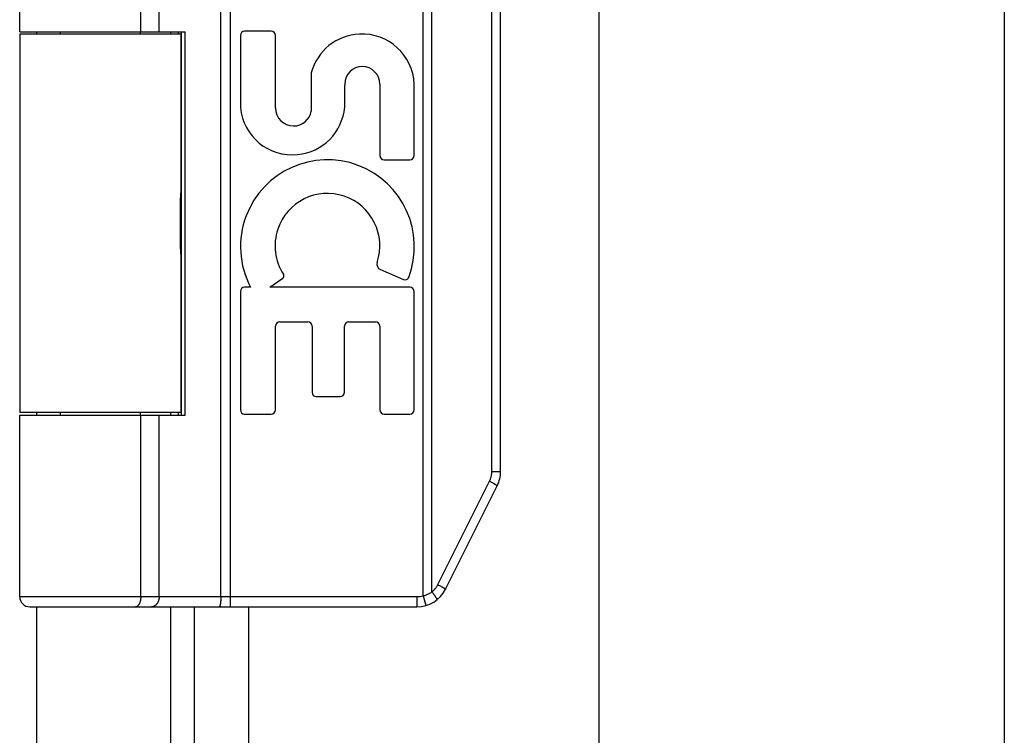
# Model space of a CAD drawing. Units: inches. Extents: x -20 to 28.5, y -10.2 to 21.2.
# Drawn here: x -13.9 to -11.9, y 8.6 to 10 of the extents above; entities that cross this region are included whole.
import ezdxf

# ---------------------------------------------------------------- set-up
doc = ezdxf.new("R2010")
doc.units = ezdxf.units.IN
doc.header["$MEASUREMENT"] = 0
doc.layers.add('02___PRT_ALL_AXES', color=7, linetype='Continuous')
doc.layers.add('DIMENSIONS', color=7, linetype='Continuous')

# ---------------------------------------------------------------- blocks, each defined once
blk = doc.blocks.new('block 140')
at = {"layer": 'DIMENSIONS', "color": 2, "lineweight": 25}
blk.add_lwpolyline([(-11.9269, 10.8704), (-11.9269, 6.2763)], dxfattribs=at)
blk = doc.blocks.new('block 136')
at = {"layer": 'DIMENSIONS'}
blk.add_blockref('block 140', (0, 0), dxfattribs=at)
blk = doc.blocks.new('block 476')
at = {"color": 7, "lineweight": 25}
blk.add_lwpolyline([(-13.0469, 8.9296), (-13.0459, 8.9305), (-13.0449, 8.9313), (-13.0439, 8.9322), (-13.043, 8.9332), (-13.0421, 8.9341), (-13.0412, 8.9351), (-13.0403, 8.9361), (-13.0395, 8.9372), (-13.0387, 8.9382), (-13.038, 8.9393), (-13.0373, 8.9404), (-13.0366, 8.9415), (-13.0359, 8.9427), (-13.0353, 8.9439)], dxfattribs=at)
blk = doc.blocks.new('block 480')
at = {"color": 7, "lineweight": 25}
blk.add_lwpolyline([(-12.9342, 9.1461), (-12.9336, 9.1474), (-12.933, 9.1487), (-12.9325, 9.15), (-12.932, 9.1513), (-12.9316, 9.1527), (-12.9312, 9.154), (-12.9309, 9.1554), (-12.9306, 9.1567), (-12.9303, 9.1581), (-12.9301, 9.1595), (-12.9299, 9.1609), (-12.9298, 9.1623), (-12.9298, 9.1637), (-12.9297, 9.1651)], dxfattribs=at)
blk = doc.blocks.new('block 481')
at = {"color": 7, "lineweight": 25}
blk.add_lwpolyline([(-13.0353, 8.9439), (-12.9342, 9.1461)], dxfattribs=at)
blk = doc.blocks.new('block 482')
at = {"color": 7, "lineweight": 25}
blk.add_lwpolyline([(-13.0202, 8.9349), (-12.9191, 9.1372)], dxfattribs=at)
blk = doc.blocks.new('block 492')
at = {"color": 3, "lineweight": 25}
blk.add_lwpolyline([(-13.8206, 10.0254), (-13.8206, 10.0204)], dxfattribs=at)
blk = doc.blocks.new('block 493')
at = {"color": 3, "lineweight": 25}
blk.add_lwpolyline([(-13.8206, 9.2804), (-13.8206, 9.2754)], dxfattribs=at)
blk = doc.blocks.new('block 494')
at = {"color": 3, "lineweight": 25}
blk.add_lwpolyline([(-13.8206, 8.9004), (-13.8206, 2.9004)], dxfattribs=at)
blk = doc.blocks.new('block 501')
at = {"color": 7, "lineweight": 25}
blk.add_lwpolyline([(-13.5389, 9.622), (-13.539, 9.629), (-13.539, 9.6325), (-13.539, 9.6361), (-13.5391, 9.6396), (-13.5391, 9.6432), (-13.5391, 9.6468), (-13.5391, 9.6504), (-13.5391, 9.654), (-13.5391, 9.6576), (-13.5391, 9.6611), (-13.539, 9.6647), (-13.539, 9.6682), (-13.539, 9.6718)], dxfattribs=at)
blk = doc.blocks.new('block 509')
at = {"color": 7, "lineweight": 25}
blk.add_lwpolyline([(-13.5385, 9.5905), (-13.5385, 9.5925), (-13.5385, 9.5955), (-13.5385, 9.5987), (-13.5386, 9.6019), (-13.5386, 9.6051), (-13.5389, 9.622)], dxfattribs=at)
blk = doc.blocks.new('block 512')
at = {"color": 7, "lineweight": 25}
blk.add_lwpolyline([(-13.6166, 8.9204), (-13.6166, 9.2754)], dxfattribs=at)
blk = doc.blocks.new('block 513')
at = {"color": 7, "lineweight": 25}
blk.add_lwpolyline([(-13.6166, 10.0254), (-13.6166, 10.3804)], dxfattribs=at)
blk = doc.blocks.new('block 516')
at = {"color": 7, "lineweight": 25}
blk.add_lwpolyline([(-13.6166, 8.9204), (-13.6166, 9.2754)], dxfattribs=at)
blk = doc.blocks.new('block 517')
at = {"color": 7, "lineweight": 25}
blk.add_lwpolyline([(-13.6166, 10.0254), (-13.6166, 10.3804)], dxfattribs=at)
blk = doc.blocks.new('block 520')
at = {"color": 7, "lineweight": 25}
blk.add_lwpolyline([(-13.5806, 8.9204), (-13.5806, 9.2754)], dxfattribs=at)
blk = doc.blocks.new('block 521')
at = {"color": 7, "lineweight": 25}
blk.add_lwpolyline([(-13.5806, 10.0254), (-13.5806, 10.3804)], dxfattribs=at)
blk = doc.blocks.new('block 525')
at = {"color": 3, "lineweight": 25}
blk.add_lwpolyline([(-13.5576, 2.9004), (-13.5576, 8.9004)], dxfattribs=at)
blk = doc.blocks.new('block 526')
at = {"color": 3, "lineweight": 25}
blk.add_lwpolyline([(-13.5576, 9.2754), (-13.5576, 9.2804)], dxfattribs=at)
blk = doc.blocks.new('block 527')
at = {"color": 3, "lineweight": 25}
blk.add_lwpolyline([(-13.5576, 10.0204), (-13.5576, 10.0254)], dxfattribs=at)
blk = doc.blocks.new('block 529')
at = {"color": 7, "lineweight": 25}
blk.add_lwpolyline([(-13.5435, 10.0254), (-13.5435, 10.0204)], dxfattribs=at)
blk = doc.blocks.new('block 530')
at = {"color": 7, "lineweight": 25}
blk.add_lwpolyline([(-13.5435, 9.2804), (-13.5435, 9.2754)], dxfattribs=at)
blk = doc.blocks.new('block 534')
at = {"color": 7, "lineweight": 25}
blk.add_lwpolyline([(-13.5369, 9.2754), (-13.5369, 10.0254)], dxfattribs=at)
blk = doc.blocks.new('block 540')
at = {"color": 7, "lineweight": 25}
blk.add_lwpolyline([(-13.5294, 9.2754), (-13.5294, 10.0254)], dxfattribs=at)
blk = doc.blocks.new('block 544')
at = {"color": 3, "lineweight": 25}
blk.add_lwpolyline([(-13.5117, 2.9004), (-13.5117, 8.9004)], dxfattribs=at)
blk = doc.blocks.new('block 547')
at = {"color": 7, "lineweight": 25}
blk.add_lwpolyline([(-13.4599, 8.9204), (-13.4599, 10.3813)], dxfattribs=at)
blk = doc.blocks.new('block 549')
at = {"color": 7, "lineweight": 25}
blk.add_lwpolyline([(-13.4407, 8.9004), (-13.4407, 10.4004)], dxfattribs=at)
blk = doc.blocks.new('block 553')
at = {"color": 3, "lineweight": 25}
blk.add_lwpolyline([(-13.4055, 8.9004), (-13.4055, 2.9004)], dxfattribs=at)
blk = doc.blocks.new('block 555')
at = {"color": 7, "lineweight": 25}
blk.add_lwpolyline([(-13.4599, 8.9204), (-13.4599, 8.9195), (-13.46, 8.9185), (-13.46, 8.9176), (-13.46, 8.9167), (-13.46, 8.9158), (-13.4601, 8.9149), (-13.4601, 8.914), (-13.4602, 8.9132), (-13.4602, 8.9123), (-13.4603, 8.9115), (-13.4603, 8.9106), (-13.4604, 8.9098), (-13.4605, 8.9091), (-13.4606, 8.9083), (-13.4607, 8.9076), (-13.4607, 8.9069), (-13.4608, 8.9062), (-13.461, 8.9056), (-13.4611, 8.905), (-13.4612, 8.9044), (-13.4613, 8.9039), (-13.4614, 8.9034), (-13.4615, 8.9029), (-13.4616, 8.9025), (-13.4618, 8.9021), (-13.4619, 8.9017), (-13.462, 8.9014), (-13.4622, 8.9011), (-13.4623, 8.9009), (-13.4625, 8.9007), (-13.4626, 8.9006), (-13.4627, 8.9005), (-13.4629, 8.9004), (-13.463, 8.9004)], dxfattribs=at)
blk = doc.blocks.new('block 557')
at = {"color": 7, "lineweight": 25}
blk.add_lwpolyline([(-13.5386, 9.6989), (-13.5385, 9.7021), (-13.5385, 9.7052), (-13.5385, 9.7083), (-13.5385, 9.7103)], dxfattribs=at)
blk = doc.blocks.new('block 559')
at = {"color": 7, "lineweight": 25}
blk.add_lwpolyline([(-13.6166, 8.9204), (-13.6166, 8.9195), (-13.6167, 8.9185), (-13.6167, 8.9176), (-13.6168, 8.9167), (-13.6169, 8.9158), (-13.617, 8.9149), (-13.6171, 8.914), (-13.6173, 8.9132), (-13.6175, 8.9123), (-13.6177, 8.9115), (-13.6179, 8.9106), (-13.6181, 8.9098), (-13.6184, 8.9091), (-13.6187, 8.9083), (-13.6189, 8.9076), (-13.6192, 8.9069), (-13.6196, 8.9062), (-13.6199, 8.9056), (-13.6203, 8.905), (-13.6206, 8.9044), (-13.621, 8.9039), (-13.6214, 8.9034), (-13.6218, 8.9029), (-13.6222, 8.9025), (-13.6226, 8.9021), (-13.6231, 8.9017), (-13.6235, 8.9014), (-13.6239, 8.9011), (-13.6244, 8.9009), (-13.6248, 8.9007), (-13.6253, 8.9006), (-13.6258, 8.9005)], dxfattribs=at)
blk = doc.blocks.new('block 560')
at = {"color": 7, "lineweight": 25}
blk.add_lwpolyline([(-13.6166, 8.9204), (-13.6166, 8.9195), (-13.6166, 8.9185), (-13.6167, 8.9176), (-13.6168, 8.9167), (-13.6169, 8.9158), (-13.617, 8.9149), (-13.6171, 8.914), (-13.6173, 8.9132), (-13.6174, 8.9123), (-13.6176, 8.9115), (-13.6179, 8.9106), (-13.6181, 8.9098), (-13.6184, 8.9091), (-13.6186, 8.9083), (-13.6189, 8.9076), (-13.6192, 8.9069), (-13.6195, 8.9062), (-13.6199, 8.9056), (-13.6202, 8.905), (-13.6206, 8.9044), (-13.621, 8.9039), (-13.6214, 8.9034), (-13.6218, 8.9029), (-13.6222, 8.9025), (-13.6226, 8.9021), (-13.623, 8.9017), (-13.6235, 8.9014), (-13.6239, 8.9011), (-13.6244, 8.9009), (-13.6248, 8.9007), (-13.6253, 8.9006), (-13.6257, 8.9005)], dxfattribs=at)
blk = doc.blocks.new('block 563')
at = {"color": 7, "lineweight": 25}
blk.add_lwpolyline([(-13.539, 9.6718), (-13.5389, 9.6788)], dxfattribs=at)
blk = doc.blocks.new('block 565')
at = {"color": 7, "lineweight": 25}
blk.add_lwpolyline([(-13.5387, 9.6923), (-13.5386, 9.6989)], dxfattribs=at)
blk = doc.blocks.new('block 567')
at = {"color": 7, "lineweight": 25}
blk.add_lwpolyline([(-13.5389, 9.6788), (-13.5387, 9.6923)], dxfattribs=at)
blk = doc.blocks.new('block 569')
at = {"color": 7, "lineweight": 25}
blk.add_lwpolyline([(-13.5806, 8.9204), (-13.5806, 8.9195), (-13.5807, 8.9185), (-13.5808, 8.9176), (-13.5809, 8.9167), (-13.581, 8.9158), (-13.5812, 8.9149), (-13.5814, 8.914), (-13.5816, 8.9132), (-13.5819, 8.9123), (-13.5822, 8.9115), (-13.5825, 8.9106), (-13.5829, 8.9098), (-13.5833, 8.9091), (-13.5837, 8.9083), (-13.5841, 8.9076), (-13.5846, 8.9069), (-13.5851, 8.9062), (-13.5856, 8.9056), (-13.5861, 8.905), (-13.5866, 8.9044), (-13.5872, 8.9039), (-13.5878, 8.9034), (-13.5884, 8.9029), (-13.589, 8.9025), (-13.5897, 8.9021), (-13.5903, 8.9017), (-13.591, 8.9014), (-13.5916, 8.9011), (-13.5923, 8.9009), (-13.593, 8.9007), (-13.5937, 8.9006), (-13.5944, 8.9005), (-13.5951, 8.9004), (-13.5958, 8.9004)], dxfattribs=at)
blk = doc.blocks.new('block 571')
at = {"color": 7, "lineweight": 25}
blk.add_lwpolyline([(-13.0642, 8.9221), (-13.0626, 8.9225), (-13.0611, 8.9229), (-13.0596, 8.9234), (-13.0581, 8.924), (-13.0566, 8.9245), (-13.0551, 8.9251), (-13.0537, 8.9258), (-13.0523, 8.9265), (-13.0509, 8.9272), (-13.0495, 8.928), (-13.0482, 8.9288), (-13.0469, 8.9296)], dxfattribs=at)
blk = doc.blocks.new('block 573')
at = {"color": 7, "lineweight": 25}
blk.add_lwpolyline([(-13.0761, 8.9204), (-13.0761, 8.9004)], dxfattribs=at)
blk = doc.blocks.new('block 578')
at = {"color": 7, "lineweight": 25}
blk.add_lwpolyline([(-13.0642, 8.9221), (-13.0642, 10.3787)], dxfattribs=at)
blk = doc.blocks.new('block 580')
at = {"color": 7, "lineweight": 25}
blk.add_lwpolyline([(-13.0469, 8.9296), (-13.0469, 10.3711)], dxfattribs=at)
blk = doc.blocks.new('block 582')
at = {"color": 7, "lineweight": 25}
blk.add_lwpolyline([(-13.6257, 8.9005), (-13.6262, 8.9004)], dxfattribs=at)
blk = doc.blocks.new('block 586')
at = {"color": 7, "lineweight": 25}
blk.add_lwpolyline([(-12.9297, 9.1651), (-12.9297, 10.1356)], dxfattribs=at)
blk = doc.blocks.new('block 588')
at = {"color": 7, "lineweight": 25}
blk.add_lwpolyline([(-12.9125, 9.1651), (-12.9125, 10.1356)], dxfattribs=at)
blk = doc.blocks.new('block 591')
at = {"color": 3, "lineweight": 25}
blk.add_lwpolyline([(-12.7205, 10.7504), (-12.7205, 1.0504)], dxfattribs=at)
blk = doc.blocks.new('block 597')
at = {"color": 7, "lineweight": 25}
blk.add_lwpolyline([(-13.6262, 8.9004), (-13.6267, 8.9004)], dxfattribs=at)
blk = doc.blocks.new('block 598')
at = {"color": 7, "lineweight": 25}
blk.add_lwpolyline([(-13.8335, 8.9004), (-13.0761, 8.9004)], dxfattribs=at)
blk = doc.blocks.new('block 599')
at = {"color": 7, "lineweight": 25}
blk.add_lwpolyline([(-13.8535, 8.9204), (-13.0761, 8.9204)], dxfattribs=at)
blk = doc.blocks.new('block 603')
at = {"color": 7, "lineweight": 25}
blk.add_lwpolyline([(-12.9297, 9.1651), (-12.9125, 9.1651)], dxfattribs=at)
blk = doc.blocks.new('block 604')
at = {"color": 7, "lineweight": 25}
blk.add_lwpolyline([(-13.8535, 9.2754), (-13.5294, 9.2754)], dxfattribs=at)
blk = doc.blocks.new('block 605')
at = {"color": 7, "lineweight": 25}
blk.add_lwpolyline([(-13.5385, 9.2804), (-13.8535, 9.2804)], dxfattribs=at)
blk = doc.blocks.new('block 606')
at = {"color": 7, "lineweight": 25}
blk.add_lwpolyline([(-13.0642, 8.9221), (-13.0586, 8.9029)], dxfattribs=at)
blk = doc.blocks.new('block 613')
at = {"color": 7, "lineweight": 25}
blk.add_lwpolyline([(-13.0353, 8.9439), (-13.0337, 8.943)], dxfattribs=at)
blk = doc.blocks.new('block 614')
at = {"color": 7, "lineweight": 25}
blk.add_lwpolyline([(-13.0337, 8.943), (-13.032, 8.9421)], dxfattribs=at)
blk = doc.blocks.new('block 615')
at = {"color": 7, "lineweight": 25}
blk.add_lwpolyline([(-13.032, 8.9421), (-13.0304, 8.9413)], dxfattribs=at)
blk = doc.blocks.new('block 616')
at = {"color": 7, "lineweight": 25}
blk.add_lwpolyline([(-13.0304, 8.9413), (-13.0289, 8.9405)], dxfattribs=at)
blk = doc.blocks.new('block 617')
at = {"color": 7, "lineweight": 25}
blk.add_open_spline([(-13.0289, 8.9405), (-13.0289, 8.9405), (-13.0275, 8.9397), (-13.0275, 8.9397), (-13.0275, 8.9397), (-13.0268, 8.9393), (-13.0268, 8.9393), (-13.0268, 8.9393), (-13.0261, 8.9389), (-13.0261, 8.9389), (-13.0261, 8.9389), (-13.0255, 8.9386), (-13.0255, 8.9386), (-13.0255, 8.9386), (-13.0249, 8.9382), (-13.0249, 8.9382), (-13.0249, 8.9382), (-13.0243, 8.9379), (-13.0243, 8.9379), (-13.0243, 8.9379), (-13.0238, 8.9376), (-13.0238, 8.9376), (-13.0238, 8.9376), (-13.0233, 8.9373), (-13.0233, 8.9373), (-13.0233, 8.9373), (-13.0228, 8.937), (-13.0228, 8.937), (-13.0228, 8.937), (-13.0224, 8.9367), (-13.0224, 8.9367), (-13.0224, 8.9367), (-13.022, 8.9365), (-13.022, 8.9365), (-13.022, 8.9365), (-13.0216, 8.9362), (-13.0216, 8.9362), (-13.0216, 8.9362), (-13.0213, 8.936), (-13.0213, 8.936), (-13.0213, 8.936), (-13.0211, 8.9358), (-13.0211, 8.9358), (-13.0211, 8.9358), (-13.0208, 8.9356), (-13.0208, 8.9356), (-13.0208, 8.9356), (-13.0206, 8.9355), (-13.0206, 8.9355), (-13.0206, 8.9355), (-13.0204, 8.9353), (-13.0204, 8.9353), (-13.0204, 8.9353), (-13.0203, 8.9352), (-13.0203, 8.9352), (-13.0203, 8.9352), (-13.0203, 8.9351), (-13.0203, 8.9351), (-13.0203, 8.9351), (-13.0202, 8.935), (-13.0202, 8.935)], degree=3, knots=[0, 0, 0, 0, 1, 1, 1, 2, 2, 2, 3, 3, 3, 4, 4, 4, 5, 5, 5, 6, 6, 6, 7, 7, 7, 8, 8, 8, 9, 9, 9, 10, 10, 10, 11, 11, 11, 12, 12, 12, 13, 13, 13, 14, 14, 14, 15, 15, 15, 16, 16, 16, 17, 17, 17, 18, 18, 18, 19, 19, 19, 20, 20, 20, 20], dxfattribs=at)
blk = doc.blocks.new('block 625')
at = {"color": 7, "lineweight": 25}
blk.add_lwpolyline([(-13.5385, 10.0204), (-13.8535, 10.0204)], dxfattribs=at)
blk = doc.blocks.new('block 626')
at = {"color": 7, "lineweight": 25}
blk.add_lwpolyline([(-13.8535, 10.0254), (-13.5294, 10.0254)], dxfattribs=at)
blk = doc.blocks.new('block 628')
at = {"color": 7, "lineweight": 25}
blk.add_lwpolyline([(-12.9342, 9.1461), (-12.9325, 9.1453)], dxfattribs=at)
blk = doc.blocks.new('block 629')
at = {"color": 7, "lineweight": 25}
blk.add_lwpolyline([(-12.9325, 9.1453), (-12.9309, 9.1444)], dxfattribs=at)
blk = doc.blocks.new('block 630')
at = {"color": 7, "lineweight": 25}
blk.add_lwpolyline([(-12.9309, 9.1444), (-12.9293, 9.1436)], dxfattribs=at)
blk = doc.blocks.new('block 631')
at = {"color": 7, "lineweight": 25}
blk.add_lwpolyline([(-12.9293, 9.1436), (-12.9278, 9.1427)], dxfattribs=at)
blk = doc.blocks.new('block 632')
at = {"color": 7, "lineweight": 25}
blk.add_open_spline([(-12.9278, 9.1427), (-12.9278, 9.1427), (-12.9263, 9.1419), (-12.9263, 9.1419), (-12.9263, 9.1419), (-12.9257, 9.1416), (-12.9257, 9.1416), (-12.9257, 9.1416), (-12.925, 9.1412), (-12.925, 9.1412), (-12.925, 9.1412), (-12.9244, 9.1408), (-12.9244, 9.1408), (-12.9244, 9.1408), (-12.9238, 9.1405), (-12.9238, 9.1405), (-12.9238, 9.1405), (-12.9232, 9.1402), (-12.9232, 9.1402), (-12.9232, 9.1402), (-12.9227, 9.1398), (-12.9227, 9.1398), (-12.9227, 9.1398), (-12.9222, 9.1395), (-12.9222, 9.1395), (-12.9222, 9.1395), (-12.9217, 9.1392), (-12.9217, 9.1392), (-12.9217, 9.1392), (-12.9213, 9.139), (-12.9213, 9.139), (-12.9213, 9.139), (-12.9209, 9.1387), (-12.9209, 9.1387), (-12.9209, 9.1387), (-12.9205, 9.1385), (-12.9205, 9.1385), (-12.9205, 9.1385), (-12.9202, 9.1383), (-12.9202, 9.1383), (-12.9202, 9.1383), (-12.9199, 9.1381), (-12.9199, 9.1381), (-12.9199, 9.1381), (-12.9197, 9.1379), (-12.9197, 9.1379), (-12.9197, 9.1379), (-12.9195, 9.1377), (-12.9195, 9.1377), (-12.9195, 9.1377), (-12.9193, 9.1376), (-12.9193, 9.1376), (-12.9193, 9.1376), (-12.9192, 9.1374), (-12.9192, 9.1374), (-12.9192, 9.1374), (-12.9191, 9.1373), (-12.9191, 9.1373), (-12.9191, 9.1373), (-12.9191, 9.1372), (-12.9191, 9.1372)], degree=3, knots=[0, 0, 0, 0, 1, 1, 1, 2, 2, 2, 3, 3, 3, 4, 4, 4, 5, 5, 5, 6, 6, 6, 7, 7, 7, 8, 8, 8, 9, 9, 9, 10, 10, 10, 11, 11, 11, 12, 12, 12, 13, 13, 13, 14, 14, 14, 15, 15, 15, 16, 16, 16, 17, 17, 17, 18, 18, 18, 19, 19, 19, 20, 20, 20, 20], dxfattribs=at)
blk = doc.blocks.new('block 633')
at = {"color": 7, "lineweight": 25}
blk.add_lwpolyline([(-13.0469, 8.9296), (-13.0463, 8.9289), (-13.0458, 8.9282), (-13.0452, 8.9274), (-13.0447, 8.9267), (-13.0441, 8.926), (-13.0436, 8.9253), (-13.0431, 8.9246), (-13.0426, 8.9239), (-13.0421, 8.9233), (-13.0417, 8.9226), (-13.0412, 8.922), (-13.0408, 8.9213), (-13.0404, 8.9207), (-13.04, 8.9201), (-13.0397, 8.9196), (-13.0393, 8.919), (-13.039, 8.9185), (-13.0387, 8.918), (-13.0384, 8.9175), (-13.0382, 8.9171), (-13.038, 8.9166), (-13.0378, 8.9162), (-13.0376, 8.9159), (-13.0374, 8.9155), (-13.0373, 8.9152), (-13.0372, 8.915), (-13.0371, 8.9147), (-13.0371, 8.9145), (-13.0371, 8.9143), (-13.0371, 8.9142), (-13.0371, 8.9141), (-13.0372, 8.914)], dxfattribs=at)
blk = doc.blocks.new('block 947')
at = {"color": 7, "lineweight": 25}
blk.add_open_spline([(-13.8535, 8.9204), (-13.8535, 8.9093), (-13.8445, 8.9004), (-13.8335, 8.9004)], degree=3, dxfattribs=at)
blk = doc.blocks.new('block 952')
at = {"color": 7, "lineweight": 25}
blk.add_open_spline([(-12.9191, 9.1372), (-12.9148, 9.1459), (-12.9125, 9.1554), (-12.9125, 9.1651)], degree=3, dxfattribs=at)
blk = doc.blocks.new('block 955')
at = {"color": 7, "lineweight": 25}
blk.add_open_spline([(-13.0761, 8.9004), (-13.0524, 8.9004), (-13.0308, 8.9138), (-13.0202, 8.9349)], degree=3, dxfattribs=at)
blk = doc.blocks.new('block 958')
at = {"color": 7, "lineweight": 25}
blk.add_open_spline([(-13.0761, 8.9204), (-13.0721, 8.9204), (-13.0681, 8.921), (-13.0642, 8.9221)], degree=3, dxfattribs=at)
blk = doc.blocks.new('block 1429')
at = {"layer": '02___PRT_ALL_AXES', "color": 7, "lineweight": 25}
blk.add_lwpolyline([(-13.3643, 9.5255), (-13.3388, 9.5434)], dxfattribs=at)
blk = doc.blocks.new('block 1430')
at = {"layer": '02___PRT_ALL_AXES', "color": 7, "lineweight": 25}
blk.add_lwpolyline([(-13.8535, 10.0204), (-13.8535, 9.2804)], dxfattribs=at)
blk = doc.blocks.new('block 1434')
at = {"layer": '02___PRT_ALL_AXES', "color": 7, "lineweight": 25}
blk.add_lwpolyline([(-13.8535, 8.9204), (-13.8535, 9.2754)], dxfattribs=at)
blk = doc.blocks.new('block 1435')
at = {"layer": '02___PRT_ALL_AXES', "color": 7, "lineweight": 25}
blk.add_lwpolyline([(-13.8535, 10.0254), (-13.8535, 10.3804)], dxfattribs=at)
blk = doc.blocks.new('block 1436')
at = {"layer": '02___PRT_ALL_AXES', "color": 7, "lineweight": 25}
blk.add_lwpolyline([(-13.774, 10.0254), (-13.774, 10.0204)], dxfattribs=at)
blk = doc.blocks.new('block 1437')
at = {"layer": '02___PRT_ALL_AXES', "color": 7, "lineweight": 25}
blk.add_lwpolyline([(-13.774, 9.2804), (-13.774, 9.2754)], dxfattribs=at)
blk = doc.blocks.new('block 1440')
at = {"layer": '02___PRT_ALL_AXES', "color": 7, "lineweight": 25}
blk.add_lwpolyline([(-13.618, 10.0254), (-13.618, 10.0204)], dxfattribs=at)
blk = doc.blocks.new('block 1441')
at = {"layer": '02___PRT_ALL_AXES', "color": 7, "lineweight": 25}
blk.add_lwpolyline([(-13.618, 9.2804), (-13.618, 9.2754)], dxfattribs=at)
blk = doc.blocks.new('block 1444')
at = {"layer": '02___PRT_ALL_AXES', "color": 7, "lineweight": 25}
blk.add_lwpolyline([(-13.5385, 10.0204), (-13.5385, 9.7103)], dxfattribs=at)
blk = doc.blocks.new('block 1445')
at = {"layer": '02___PRT_ALL_AXES', "color": 7, "lineweight": 25}
blk.add_lwpolyline([(-13.5385, 9.5905), (-13.5385, 9.2804)], dxfattribs=at)
blk = doc.blocks.new('block 1448')
at = {"layer": '02___PRT_ALL_AXES', "color": 7, "lineweight": 25}
blk.add_lwpolyline([(-13.4217, 10.018), (-13.4217, 9.8769)], dxfattribs=at)
blk = doc.blocks.new('block 1449')
at = {"layer": '02___PRT_ALL_AXES', "color": 7, "lineweight": 25}
blk.add_lwpolyline([(-13.4217, 9.5171), (-13.4217, 9.2856)], dxfattribs=at)
blk = doc.blocks.new('block 1454')
at = {"layer": '02___PRT_ALL_AXES', "color": 7, "lineweight": 25}
blk.add_lwpolyline([(-13.353, 9.2856), (-13.353, 9.4497)], dxfattribs=at)
blk = doc.blocks.new('block 1455')
at = {"layer": '02___PRT_ALL_AXES', "color": 7, "lineweight": 25}
blk.add_lwpolyline([(-13.353, 9.8763), (-13.353, 10.018)], dxfattribs=at)
blk = doc.blocks.new('block 1456')
at = {"layer": '02___PRT_ALL_AXES', "color": 7, "lineweight": 25}
blk.add_lwpolyline([(-13.283, 9.9447), (-13.283, 9.8699)], dxfattribs=at)
blk = doc.blocks.new('block 1458')
at = {"layer": '02___PRT_ALL_AXES', "color": 7, "lineweight": 25}
blk.add_lwpolyline([(-13.2815, 9.4497), (-13.2815, 9.3201)], dxfattribs=at)
blk = doc.blocks.new('block 1461')
at = {"layer": '02___PRT_ALL_AXES', "color": 7, "lineweight": 25}
blk.add_lwpolyline([(-13.2178, 9.3201), (-13.2178, 9.4497)], dxfattribs=at)
blk = doc.blocks.new('block 1462')
at = {"layer": '02___PRT_ALL_AXES', "color": 7, "lineweight": 25}
blk.add_lwpolyline([(-13.1489, 9.923), (-13.1489, 9.7834)], dxfattribs=at)
blk = doc.blocks.new('block 1463')
at = {"layer": '02___PRT_ALL_AXES', "color": 7, "lineweight": 25}
blk.add_lwpolyline([(-13.1489, 9.4497), (-13.1489, 9.2856)], dxfattribs=at)
blk = doc.blocks.new('block 1468')
at = {"layer": '02___PRT_ALL_AXES', "color": 7, "lineweight": 25}
blk.add_lwpolyline([(-13.0815, 9.2856), (-13.0815, 9.5171)], dxfattribs=at)
blk = doc.blocks.new('block 1469')
at = {"layer": '02___PRT_ALL_AXES', "color": 7, "lineweight": 25}
blk.add_lwpolyline([(-13.0815, 9.7834), (-13.0815, 9.923)], dxfattribs=at)
blk = doc.blocks.new('block 1470')
at = {"layer": '02___PRT_ALL_AXES', "color": 7, "lineweight": 25}
blk.add_lwpolyline([(-13.2176, 9.8779), (-13.2175, 9.9206)], dxfattribs=at)
blk = doc.blocks.new('block 1472')
at = {"layer": '02___PRT_ALL_AXES', "color": 7, "lineweight": 25}
blk.add_lwpolyline([(-13.4133, 9.2772), (-13.3614, 9.2772)], dxfattribs=at)
blk = doc.blocks.new('block 1473')
at = {"layer": '02___PRT_ALL_AXES', "color": 7, "lineweight": 25}
blk.add_lwpolyline([(-13.1405, 9.2772), (-13.0899, 9.2772)], dxfattribs=at)
blk = doc.blocks.new('block 1474')
at = {"layer": '02___PRT_ALL_AXES', "color": 7, "lineweight": 25}
blk.add_lwpolyline([(-13.2731, 9.3117), (-13.2262, 9.3117)], dxfattribs=at)
blk = doc.blocks.new('block 1475')
at = {"layer": '02___PRT_ALL_AXES', "color": 7, "lineweight": 25}
blk.add_lwpolyline([(-13.3446, 9.4581), (-13.2899, 9.4581)], dxfattribs=at)
blk = doc.blocks.new('block 1476')
at = {"layer": '02___PRT_ALL_AXES', "color": 7, "lineweight": 25}
blk.add_lwpolyline([(-13.2094, 9.4581), (-13.1573, 9.4581)], dxfattribs=at)
blk = doc.blocks.new('block 1477')
at = {"layer": '02___PRT_ALL_AXES', "color": 7, "lineweight": 25}
blk.add_lwpolyline([(-13.0899, 9.5255), (-13.3643, 9.5255)], dxfattribs=at)
blk = doc.blocks.new('block 1478')
at = {"layer": '02___PRT_ALL_AXES', "color": 7, "lineweight": 25}
blk.add_lwpolyline([(-13.4016, 9.5255), (-13.4133, 9.5255)], dxfattribs=at)
blk = doc.blocks.new('block 1479')
at = {"layer": '02___PRT_ALL_AXES', "color": 7, "lineweight": 25}
blk.add_lwpolyline([(-13.1405, 9.775), (-13.0899, 9.775)], dxfattribs=at)
blk = doc.blocks.new('block 1480')
at = {"layer": '02___PRT_ALL_AXES', "color": 7, "lineweight": 25}
blk.add_lwpolyline([(-13.3614, 10.0264), (-13.4133, 10.0264)], dxfattribs=at)
blk = doc.blocks.new('block 1482')
at = {"layer": '02___PRT_ALL_AXES', "color": 7, "lineweight": 25}
blk.add_lwpolyline([(-13.1478, 9.5602), (-13.1025, 9.5406)], dxfattribs=at)
blk = doc.blocks.new('block 1543')
at = {"layer": '02___PRT_ALL_AXES', "color": 7, "lineweight": 25}
blk.add_open_spline([(-13.4217, 9.8769), (-13.4162, 9.8205), (-13.366, 9.7794), (-13.3096, 9.785), (-13.2606, 9.7898), (-13.222, 9.8289), (-13.2176, 9.8779)], degree=3, knots=[0, 0, 0, 0, 1, 1, 1, 2, 2, 2, 2], dxfattribs=at)
blk = doc.blocks.new('block 1544')
at = {"layer": '02___PRT_ALL_AXES', "color": 7, "lineweight": 25}
blk.add_open_spline([(-13.353, 9.8763), (-13.353, 9.8568), (-13.3372, 9.841), (-13.3177, 9.841), (-13.3007, 9.841), (-13.2862, 9.8531), (-13.283, 9.8699)], degree=3, knots=[0, 0, 0, 0, 1, 1, 1, 2, 2, 2, 2], dxfattribs=at)
blk = doc.blocks.new('block 1545')
at = {"layer": '02___PRT_ALL_AXES', "color": 7, "lineweight": 25}
blk.add_open_spline([(-13.2815, 9.3201), (-13.2815, 9.3154), (-13.2778, 9.3117), (-13.2731, 9.3117)], degree=3, dxfattribs=at)
blk = doc.blocks.new('block 1546')
at = {"layer": '02___PRT_ALL_AXES', "color": 7, "lineweight": 25}
blk.add_open_spline([(-13.2815, 9.4497), (-13.2815, 9.4543), (-13.2853, 9.4581), (-13.2899, 9.4581)], degree=3, dxfattribs=at)
blk = doc.blocks.new('block 1547')
at = {"layer": '02___PRT_ALL_AXES', "color": 7, "lineweight": 25}
blk.add_open_spline([(-13.3446, 9.4581), (-13.3493, 9.4581), (-13.353, 9.4543), (-13.353, 9.4497)], degree=3, dxfattribs=at)
blk = doc.blocks.new('block 1548')
at = {"layer": '02___PRT_ALL_AXES', "color": 7, "lineweight": 25}
blk.add_open_spline([(-13.3614, 9.2772), (-13.3568, 9.2772), (-13.353, 9.2809), (-13.353, 9.2856)], degree=3, dxfattribs=at)
blk = doc.blocks.new('block 1549')
at = {"layer": '02___PRT_ALL_AXES', "color": 7, "lineweight": 25}
blk.add_open_spline([(-13.4217, 9.2856), (-13.4217, 9.2809), (-13.418, 9.2772), (-13.4133, 9.2772)], degree=3, dxfattribs=at)
blk = doc.blocks.new('block 1550')
at = {"layer": '02___PRT_ALL_AXES', "color": 7, "lineweight": 25}
blk.add_open_spline([(-13.4133, 9.5255), (-13.418, 9.5255), (-13.4217, 9.5217), (-13.4217, 9.5171)], degree=3, dxfattribs=at)
blk = doc.blocks.new('block 1551')
at = {"layer": '02___PRT_ALL_AXES', "color": 7, "lineweight": 25}
blk.add_open_spline([(-13.4133, 10.0264), (-13.418, 10.0264), (-13.4217, 10.0226), (-13.4217, 10.018)], degree=3, dxfattribs=at)
blk = doc.blocks.new('block 1552')
at = {"layer": '02___PRT_ALL_AXES', "color": 7, "lineweight": 25}
blk.add_open_spline([(-13.353, 10.018), (-13.353, 10.0226), (-13.3568, 10.0264), (-13.3614, 10.0264)], degree=3, dxfattribs=at)
blk = doc.blocks.new('block 1553')
at = {"layer": '02___PRT_ALL_AXES', "color": 7, "lineweight": 25}
blk.add_open_spline([(-13.3388, 9.5434), (-13.3364, 9.5451), (-13.3358, 9.5484), (-13.3374, 9.5509)], degree=3, dxfattribs=at)
blk = doc.blocks.new('block 1554')
at = {"layer": '02___PRT_ALL_AXES', "color": 7, "lineweight": 25}
blk.add_open_spline([(-13.0923, 9.5449), (-13.0591, 9.6327), (-13.1034, 9.7308), (-13.1912, 9.764), (-13.2791, 9.7972), (-13.3772, 9.7529), (-13.4104, 9.6651), (-13.4276, 9.6194), (-13.4244, 9.5686), (-13.4016, 9.5255)], degree=3, knots=[0, 0, 0, 0, 1, 1, 1, 2, 2, 2, 3, 3, 3, 3], dxfattribs=at)
blk = doc.blocks.new('block 1555')
at = {"layer": '02___PRT_ALL_AXES', "color": 7, "lineweight": 25}
blk.add_open_spline([(-13.1541, 9.5741), (-13.1362, 9.6278), (-13.1651, 9.6858), (-13.2188, 9.7038), (-13.2725, 9.7217), (-13.3306, 9.6928), (-13.3485, 9.6391), (-13.3584, 9.6095), (-13.3543, 9.577), (-13.3374, 9.5509)], degree=3, knots=[0, 0, 0, 0, 1, 1, 1, 2, 2, 2, 3, 3, 3, 3], dxfattribs=at)
blk = doc.blocks.new('block 1556')
at = {"layer": '02___PRT_ALL_AXES', "color": 7, "lineweight": 25}
blk.add_open_spline([(-13.0815, 9.923), (-13.084, 9.9796), (-13.1319, 10.0234), (-13.1885, 10.0209), (-13.2333, 10.0189), (-13.2716, 9.988), (-13.283, 9.9447)], degree=3, knots=[0, 0, 0, 0, 1, 1, 1, 2, 2, 2, 2], dxfattribs=at)
blk = doc.blocks.new('block 1557')
at = {"layer": '02___PRT_ALL_AXES', "color": 7, "lineweight": 25}
blk.add_open_spline([(-13.1489, 9.923), (-13.1489, 9.9419), (-13.1643, 9.9573), (-13.1832, 9.9573), (-13.2022, 9.9573), (-13.2175, 9.9419), (-13.2175, 9.923), (-13.2175, 9.9222), (-13.2175, 9.9214), (-13.2175, 9.9206)], degree=3, knots=[0, 0, 0, 0, 1, 1, 1, 2, 2, 2, 3, 3, 3, 3], dxfattribs=at)
blk = doc.blocks.new('block 1558')
at = {"layer": '02___PRT_ALL_AXES', "color": 7, "lineweight": 25}
blk.add_open_spline([(-13.1541, 9.5741), (-13.156, 9.5685), (-13.1532, 9.5624), (-13.1478, 9.5602)], degree=3, dxfattribs=at)
blk = doc.blocks.new('block 1559')
at = {"layer": '02___PRT_ALL_AXES', "color": 7, "lineweight": 25}
blk.add_open_spline([(-13.0815, 9.5171), (-13.0815, 9.5217), (-13.0853, 9.5255), (-13.0899, 9.5255)], degree=3, dxfattribs=at)
blk = doc.blocks.new('block 1560')
at = {"layer": '02___PRT_ALL_AXES', "color": 7, "lineweight": 25}
blk.add_open_spline([(-13.0899, 9.2772), (-13.0853, 9.2772), (-13.0815, 9.2809), (-13.0815, 9.2856)], degree=3, dxfattribs=at)
blk = doc.blocks.new('block 1561')
at = {"layer": '02___PRT_ALL_AXES', "color": 7, "lineweight": 25}
blk.add_open_spline([(-13.1489, 9.2856), (-13.1489, 9.2809), (-13.1452, 9.2772), (-13.1405, 9.2772)], degree=3, dxfattribs=at)
blk = doc.blocks.new('block 1562')
at = {"layer": '02___PRT_ALL_AXES', "color": 7, "lineweight": 25}
blk.add_open_spline([(-13.1489, 9.4497), (-13.1489, 9.4543), (-13.1527, 9.4581), (-13.1573, 9.4581)], degree=3, dxfattribs=at)
blk = doc.blocks.new('block 1563')
at = {"layer": '02___PRT_ALL_AXES', "color": 7, "lineweight": 25}
blk.add_open_spline([(-13.2094, 9.4581), (-13.2141, 9.4581), (-13.2178, 9.4543), (-13.2178, 9.4497)], degree=3, dxfattribs=at)
blk = doc.blocks.new('block 1564')
at = {"layer": '02___PRT_ALL_AXES', "color": 7, "lineweight": 25}
blk.add_open_spline([(-13.2262, 9.3117), (-13.2216, 9.3117), (-13.2178, 9.3154), (-13.2178, 9.3201)], degree=3, dxfattribs=at)
blk = doc.blocks.new('block 1565')
at = {"layer": '02___PRT_ALL_AXES', "color": 7, "lineweight": 25}
blk.add_open_spline([(-13.0899, 9.775), (-13.0853, 9.775), (-13.0815, 9.7787), (-13.0815, 9.7834)], degree=3, dxfattribs=at)
blk = doc.blocks.new('block 1566')
at = {"layer": '02___PRT_ALL_AXES', "color": 7, "lineweight": 25}
blk.add_open_spline([(-13.1489, 9.7834), (-13.1489, 9.7787), (-13.1452, 9.775), (-13.1405, 9.775)], degree=3, dxfattribs=at)
blk = doc.blocks.new('block 1567')
at = {"layer": '02___PRT_ALL_AXES', "color": 7, "lineweight": 25}
blk.add_open_spline([(-13.1025, 9.5406), (-13.0987, 9.5389), (-13.0942, 9.5406), (-13.0925, 9.5445), (-13.0924, 9.5446), (-13.0924, 9.5448), (-13.0923, 9.5449)], degree=3, knots=[0, 0, 0, 0, 1, 1, 1, 2, 2, 2, 2], dxfattribs=at)

msp = doc.modelspace()

# ---------------------------------------------------------------- block references
for name in ['block 591', 'block 549', 'block 513', 'block 517', 'block 521', 'block 547', 'block 578', 'block 580', 'block 586', 'block 588', 'block 626', 'block 625', 'block 492', 'block 527', 'block 529', 'block 534', 'block 540', 'block 557', 'block 567', 'block 565', 'block 501', 'block 563', 'block 509', 'block 605', 'block 604', 'block 493', 'block 512', 'block 516', 'block 520', 'block 526', 'block 530', 'block 480', 'block 603', 'block 952', 'block 481', 'block 482', 'block 628', 'block 629', 'block 630', 'block 631', 'block 632', 'block 476', 'block 613', 'block 614', 'block 615', 'block 616', 'block 617', 'block 599', 'block 947', 'block 559', 'block 560', 'block 569', 'block 555', 'block 955', 'block 958', 'block 573', 'block 571', 'block 606', 'block 633', 'block 598', 'block 494', 'block 597', 'block 582', 'block 525', 'block 544', 'block 553']:
    msp.add_blockref(name, (0, 0))
at = {"layer": '02___PRT_ALL_AXES'}
for name in ['block 1435', 'block 1430', 'block 1436', 'block 1440', 'block 1444', 'block 1551', 'block 1480', 'block 1552', 'block 1556', 'block 1448', 'block 1455', 'block 1456', 'block 1557', 'block 1462', 'block 1469', 'block 1470', 'block 1543', 'block 1544', 'block 1554', 'block 1566', 'block 1479', 'block 1565', 'block 1555', 'block 1445', 'block 1558', 'block 1482', 'block 1429', 'block 1553', 'block 1567', 'block 1550', 'block 1478', 'block 1477', 'block 1559', 'block 1449', 'block 1468', 'block 1547', 'block 1454', 'block 1475', 'block 1546', 'block 1458', 'block 1563', 'block 1461', 'block 1476', 'block 1562', 'block 1463', 'block 1545', 'block 1474', 'block 1564', 'block 1434', 'block 1437', 'block 1441', 'block 1549', 'block 1472', 'block 1548', 'block 1561', 'block 1473', 'block 1560']:
    msp.add_blockref(name, (0, 0), dxfattribs=at)
at = {"layer": 'DIMENSIONS'}
msp.add_blockref('block 136', (0, 0), dxfattribs=at)

doc.saveas('drawing.dxf')
